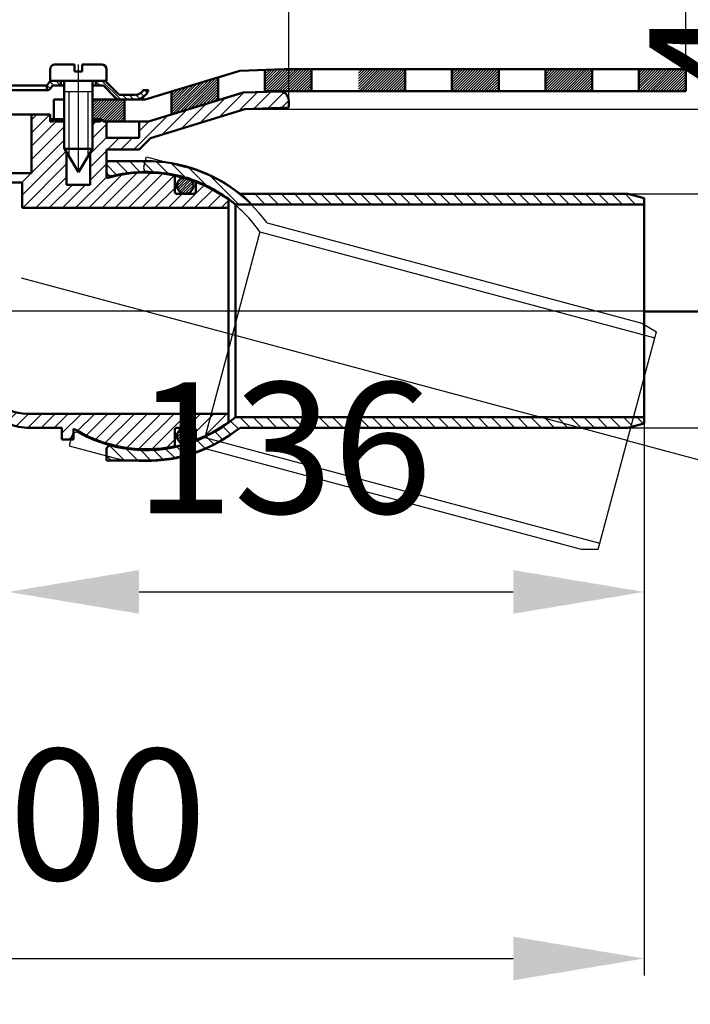
# Model space of a CAD drawing. Units: millimetres. Extents: x 391 to 980, y 404 to 755.
# Drawn here: x 727 to 870, y 421 to 632 of the extents above; entities that cross this region are included whole.
import ezdxf
from ezdxf.enums import TextEntityAlignment as Align
from ezdxf.lldxf.tags import DXFTag

# ---------------------------------------------------------------- set-up
doc = ezdxf.new("R2010")
doc.units = ezdxf.units.MM
doc.header["$LTSCALE"] = 2
for name, color, linetype in [('LC-001-005-----0', 2, 'ByBlock'), ('LC-002-002-----0', 1, 'ByBlock'), ('LC-003-002-RND-0', 1, 'ByBlock'), ('LC-006-207-----0', 1, 'ByBlock'), ('LC-007-205-RND-0', 1, 'ByBlock'), ('LC-008-207-RND-0', 1, 'ByBlock'), ('LC-009-003-----0', 2, 'ByBlock'), ('LC-010-004-----0', 1, 'ByBlock'), ('LC-011-205-----0', 1, 'ByBlock'), ('LC-012-006-MLN-0', 2, 'CENTER'), ('LC-013-003-MTG-0', 2, 'ByBlock'), ('LC-014-003-MTH-0', 2, 'ByBlock')]:
    doc.layers.add(name, color=color, linetype=linetype)
doc.styles.add('LCTX15-400-0-0-Arial', font='ARIAL.TTF', dxfattribs={"width": 0.9})
doc.styles.add('LCTX15-400-0-0pDIN-Schrift', font='STANDARD', dxfattribs={"width": 0.8, "oblique": 15, "height": 2.5})
tags = doc.linetypes.add('CENTER', pattern=[7.5, 5, -1.25, 0, -1.25]).pattern_tags.tags
tags[10:11] = [DXFTag(74, 4), DXFTag(75, 0), DXFTag(340, '0'), DXFTag(46, 1.0), DXFTag(50, 0.0), DXFTag(44, 0.0), DXFTag(45, 0.0)]
tags[8:9] = [DXFTag(74, 4), DXFTag(75, 0), DXFTag(340, '0'), DXFTag(46, 1.0), DXFTag(50, 0.0), DXFTag(44, 0.0), DXFTag(45, 0.0)]
tags[6:7] = [DXFTag(74, 4), DXFTag(75, 0), DXFTag(340, '0'), DXFTag(46, 1.0), DXFTag(50, 0.0), DXFTag(44, 0.0), DXFTag(45, 0.0)]
tags[4:5] = [DXFTag(74, 4), DXFTag(75, 0), DXFTag(340, '0'), DXFTag(46, 1.0), DXFTag(50, 0.0), DXFTag(44, 0.0), DXFTag(45, 0.0)]
tags = doc.linetypes.add('DASHDOT', pattern=[7.5, 5, -1.25, 0, -1.25]).pattern_tags.tags
tags[10:11] = [DXFTag(74, 4), DXFTag(75, 0), DXFTag(340, '0'), DXFTag(46, 1.0), DXFTag(50, 0.0), DXFTag(44, 0.0), DXFTag(45, 0.0)]
tags[8:9] = [DXFTag(74, 4), DXFTag(75, 0), DXFTag(340, '0'), DXFTag(46, 1.0), DXFTag(50, 0.0), DXFTag(44, 0.0), DXFTag(45, 0.0)]
tags[6:7] = [DXFTag(74, 4), DXFTag(75, 0), DXFTag(340, '0'), DXFTag(46, 1.0), DXFTag(50, 0.0), DXFTag(44, 0.0), DXFTag(45, 0.0)]
tags[4:5] = [DXFTag(74, 4), DXFTag(75, 0), DXFTag(340, '0'), DXFTag(46, 1.0), DXFTag(50, 0.0), DXFTag(44, 0.0), DXFTag(45, 0.0)]
tags = doc.linetypes.add('DASHED', pattern=[6.25, 5, -1.25]).pattern_tags.tags
tags[6:7] = [DXFTag(74, 4), DXFTag(75, 0), DXFTag(340, '0'), DXFTag(46, 1.0), DXFTag(50, 0.0), DXFTag(44, 0.0), DXFTag(45, 0.0)]
tags[4:5] = [DXFTag(74, 4), DXFTag(75, 0), DXFTag(340, '0'), DXFTag(46, 1.0), DXFTag(50, 0.0), DXFTag(44, 0.0), DXFTag(45, 0.0)]
doc.dimstyles.new('LC-DIM-L-0140-02-02', dxfattribs={"dimscale": 2, "dimtxt": 14, "dimasz": 14, "dimexe": 1.8, "dimexo": 0, "dimgap": 1.5, "dimtad": 1, "dimtxsty": 'LCTX15-400-0-0pDIN-Schrift', "dimcen": 0, "dimclrd": 2, "dimclre": 2, "dimclrt": 2, "dimazin": 2, "dimtfac": 0.71, "dimtdec": 4, "dimtofl": 0, "dimtmove": 0, "dimatfit": 1, "dimfxl": 1, "dimtolj": 1, "dimtzin": 0, "dimarcsym": 0})

# ---------------------------------------------------------------- blocks, each defined once
blk = doc.blocks.new('*X99')
at = {"layer": 'LC-001-005-----0', "color": 7, "lineweight": 25}
for p, q in [((760.466815, 596.418042), (762.254459, 598.205686)), ((760.546661, 595.932203), (762.740299, 598.12584)), ((760.593207, 597.110119), (761.562382, 598.079294)), ((760.723366, 595.543222), (763.129279, 597.949135)), ((760.97175, 595.22592), (763.446581, 597.700752)), ((761.285654, 594.974139), (763.698362, 597.386848)), ((761.670594, 594.793393), (763.879108, 597.001908)), ((762.150237, 594.707351), (763.96515, 596.522264)), ((762.823264, 594.814693), (763.857808, 595.849237))]:
    blk.add_line(p, q, dxfattribs=at)
blk = doc.blocks.new('*X1010')
at = {"layer": 'LC-001-005-----0', "color": 7, "lineweight": 25}
for p, q in [((760.485714, 542.696826), (762.475676, 544.686787)), ((760.495138, 543.271934), (761.900567, 544.677364)), ((760.611945, 542.257371), (762.91513, 544.560556)), ((760.820679, 541.90042), (763.272081, 544.351822)), ((761.09694, 541.610995), (763.561506, 544.075561)), ((761.43959, 541.38796), (763.784542, 543.732911)), ((761.860076, 541.242761), (763.929741, 543.312425)), ((762.398613, 541.215612), (763.956889, 542.773888))]:
    blk.add_line(p, q, dxfattribs=at)
blk = doc.blocks.new('*X1111')
at = {"layer": 'LC-001-005-----0', "color": 7, "lineweight": 25}
for p, q in [((691.360776, 569.738409), (694.104702, 572.482336)), ((691.360776, 566.909982), (695.731833, 571.281039)), ((695.231785, 567.952564), (697.298288, 570.019068)), ((696.813932, 566.706284), (698.864744, 568.757096)), ((691.360776, 564.081555), (694.360776, 567.081555)), ((698.396079, 565.460005), (700.4312, 567.495125)), ((699.978227, 564.213725), (701.997655, 566.233153)), ((701.560374, 562.967445), (703.564111, 564.971182)), ((691.360776, 561.253128), (694.360776, 564.253128)), ((703.142522, 561.721165), (705.130566, 563.70921)), ((704.724669, 560.474886), (706.697022, 562.447238)), ((691.360776, 558.424701), (694.360776, 561.424701)), ((706.306817, 559.228606), (708.263477, 561.185267)), ((691.360776, 555.596274), (694.360776, 558.596274)), ((707.888964, 557.982326), (709.829933, 559.923295)), ((709.471111, 556.736047), (711.396389, 558.661324)), ((711.053259, 555.489767), (712.962844, 557.399352)), ((712.635406, 554.243487), (714.5293, 556.137381)), ((571.303258, 548.675841), (578.153258, 555.525841)), ((573.867094, 554.068104), (575.324831, 555.525841)), ((579.131685, 553.675841), (580.981685, 555.525841)), ((581.960112, 553.675841), (583.810112, 555.525841)), ((584.788539, 553.675841), (586.638539, 555.525841)), ((587.616967, 553.675841), (589.466967, 555.525841)), ((590.445394, 553.675841), (592.295394, 555.525841)), ((593.273821, 553.675841), (595.123821, 555.525841)), ((596.102248, 553.675841), (597.952248, 555.525841)), ((598.930675, 553.675841), (600.780675, 555.525841)), ((601.759102, 553.675841), (603.609102, 555.525841)), ((604.587529, 553.675841), (606.437529, 555.525841)), ((607.415956, 553.675841), (609.265956, 555.525841)), ((610.244384, 553.675841), (612.094384, 555.525841)), ((613.072811, 553.675841), (614.922811, 555.525841)), ((614.367094, 552.141697), (617.367094, 555.141697)), ((691.360776, 552.767847), (694.360776, 555.767847)), ((714.217554, 552.997207), (716.095755, 554.875409)), ((560.161122, 551.675841), (561.661122, 553.175841)), ((562.98955, 551.675841), (564.428322, 553.114613)), ((563.989058, 549.846922), (565.842535, 551.7004)), ((614.367094, 549.31327), (617.367094, 552.31327)), ((691.360776, 549.939419), (694.360776, 552.939419)), ((715.799701, 551.750928), (717.662211, 553.613438)), ((717.381848, 550.504648), (719.228666, 552.351466)), ((565.717563, 548.747), (567.796404, 550.825841)), ((568.474831, 548.675841), (570.624831, 550.825841)), ((691.360776, 547.110992), (694.360776, 550.110992)), ((718.963996, 549.258368), (720.795122, 551.089494)), ((720.51898, 547.984926), (722.329787, 549.795732)), ((614.367094, 546.484843), (617.367094, 549.484843)), ((721.367094, 546.004612), (724.075113, 548.712632)), ((721.367094, 543.176185), (726.161742, 547.970833)), ((726.064889, 545.045553), (728.725436, 547.7061)), ((728.5602, 544.712437), (731.553863, 547.7061)), ((731.38229, 544.7061), (734.38229, 547.7061)), ((734.210717, 544.7061), (737.210717, 547.7061)), ((735.866401, 543.533357), (740.039145, 547.7061)), ((739.182012, 544.02054), (742.867572, 547.7061)), ((741.035889, 543.045991), (745.695999, 547.7061)), ((743.003709, 542.185383), (748.524426, 547.7061)), ((745.095689, 541.448936), (751.352853, 547.7061)), ((747.326089, 540.850908), (754.18128, 547.7061)), ((749.715162, 540.411554), (757.009707, 547.7061)), ((752.292703, 540.160668), (759.838134, 547.7061)), ((755.105081, 540.14462), (762.666562, 547.7061)), ((762.494989, 544.7061), (765.494989, 547.7061)), ((764.466401, 543.849086), (768.323416, 547.7061)), ((766.280179, 542.834436), (771.151843, 547.7061)), ((614.367094, 543.656416), (617.367094, 546.656416)), ((691.360776, 544.282565), (694.360776, 547.282565)), ((614.367094, 540.827988), (617.367094, 543.827988)), ((691.360776, 541.454138), (694.360776, 544.454138)), ((721.367094, 540.347758), (724.367094, 543.347758)), ((737.367572, 542.2061), (738.366401, 543.20493)), ((691.360776, 538.625711), (694.360776, 541.625711)), ((758.231165, 540.442276), (759.966401, 542.177513)), ((614.367094, 537.999561), (617.367094, 540.999561)), ((721.367094, 537.519331), (724.367094, 540.519331)), ((614.367094, 535.171134), (617.367094, 538.171134)), ((691.360776, 535.797284), (694.360776, 538.797284)), ((721.367094, 534.690903), (724.367094, 537.690903)), ((614.367094, 532.342707), (617.367094, 535.342707)), ((691.360776, 532.968857), (694.360776, 535.968857)), ((721.367094, 531.862476), (724.367094, 534.862476)), ((691.360776, 530.14043), (694.360776, 533.14043)), ((614.367094, 529.51428), (617.367094, 532.51428)), ((721.367094, 529.034049), (724.367094, 532.034049)), ((614.367094, 526.685853), (617.367094, 529.685853)), ((691.360776, 527.312002), (694.360776, 530.312002)), ((721.367094, 526.205622), (724.367094, 529.205622)), ((614.367094, 523.857426), (617.367094, 526.857426)), ((691.360776, 524.483575), (694.360776, 527.483575)), ((721.367094, 523.377195), (724.367094, 526.377195)), ((691.360776, 521.655148), (694.360776, 524.655148)), ((614.367094, 521.028999), (617.367094, 524.028999)), ((721.367094, 520.548768), (724.367094, 523.548768)), ((614.367094, 518.200571), (617.367094, 521.200571)), ((691.360776, 518.826721), (694.360776, 521.826721)), ((721.367094, 517.720341), (724.367094, 520.720341)), ((614.367094, 515.372144), (617.367094, 518.372144)), ((691.360776, 515.998294), (694.360776, 518.998294)), ((691.360776, 513.169867), (694.360776, 516.169867)), ((721.367094, 514.891914), (724.367094, 517.891914)), ((614.367094, 512.543717), (617.367094, 515.543717)), ((721.367094, 512.063486), (724.367094, 515.063486)), ((614.496659, 509.844855), (617.367094, 512.71529)), ((691.256815, 510.237479), (694.360776, 513.34144)), ((721.367094, 509.235059), (724.367094, 512.235059)), ((615.036897, 507.556666), (617.504409, 510.024178)), ((682.580816, 498.733053), (694.303399, 510.455636)), ((615.886148, 505.57749), (618.13687, 507.828213)), ((721.367094, 506.406632), (724.367094, 509.406632)), ((616.986695, 503.84961), (619.135156, 505.998071)), ((686.345523, 499.669332), (693.36712, 506.69093)), ((721.367094, 503.578205), (724.367094, 506.578205)), ((618.312775, 502.347262), (620.434401, 504.468889)), ((619.857803, 501.063864), (622.019544, 503.225605)), ((721.367094, 500.749778), (724.367094, 503.749778)), ((621.631651, 500.009285), (623.913381, 502.291015)), ((623.664806, 499.214013), (626.195356, 501.744562)), ((626.02442, 498.7452), (628.954897, 501.675676)), ((628.783324, 498.675676), (631.783324, 501.675676)), ((631.611751, 498.675676), (634.611751, 501.675676)), ((634.440178, 498.675676), (637.440178, 501.675676)), ((637.268606, 498.675676), (640.268606, 501.675676)), ((640.097033, 498.675676), (643.097033, 501.675676)), ((642.92546, 498.675676), (645.92546, 501.675676)), ((645.753887, 498.675676), (648.753887, 501.675676)), ((648.582314, 498.675676), (651.582314, 501.675676)), ((651.410741, 498.675676), (654.410741, 501.675676)), ((654.239168, 498.675676), (657.239168, 501.675676)), ((657.067595, 498.675676), (660.067595, 501.675676)), ((659.896023, 498.675676), (662.896023, 501.675676)), ((662.72445, 498.675676), (665.72445, 501.675676)), ((665.552877, 498.675676), (668.552877, 501.675676)), ((668.381304, 498.675676), (671.381304, 501.675676)), ((671.209731, 498.675676), (674.209731, 501.675676)), ((674.038158, 498.675676), (677.038158, 501.675676)), ((676.866585, 498.675676), (679.866585, 501.675676)), ((679.695012, 498.675676), (682.798973, 501.779637)), ((722.121419, 498.675676), (724.367094, 500.921351))]:
    blk.add_line(p, q, dxfattribs=at)
blk = doc.blocks.new('*X1315')
at = {"layer": 'LC-001-005-----0', "color": 7, "lineweight": 25}
for p, q in [((773.60589, 544.44115), (771.922721, 546.12432)), ((776.169367, 544.7061), (773.919367, 546.9561)), ((778.997794, 544.7061), (776.747794, 546.9561)), ((781.826221, 544.7061), (779.576221, 546.9561)), ((784.654649, 544.7061), (782.404649, 546.9561)), ((787.483076, 544.7061), (785.233076, 546.9561)), ((790.311503, 544.7061), (788.061503, 546.9561)), ((793.13993, 544.7061), (790.88993, 546.9561)), ((795.968357, 544.7061), (793.718357, 546.9561)), ((798.796784, 544.7061), (796.546784, 546.9561)), ((801.625211, 544.7061), (799.375211, 546.9561)), ((804.453638, 544.7061), (802.203638, 546.9561)), ((807.282066, 544.7061), (805.032066, 546.9561)), ((810.110493, 544.7061), (807.860493, 546.9561)), ((812.93892, 544.7061), (810.68892, 546.9561)), ((815.767347, 544.7061), (813.517347, 546.9561)), ((818.595774, 544.7061), (816.345774, 546.9561)), ((821.424201, 544.7061), (819.174201, 546.9561)), ((824.252628, 544.7061), (822.002628, 546.9561)), ((827.081055, 544.7061), (824.831055, 546.9561)), ((829.909483, 544.7061), (827.659483, 546.9561)), ((832.73791, 544.7061), (830.48791, 546.9561)), ((835.566337, 544.7061), (833.316337, 546.9561)), ((838.394764, 544.7061), (836.144764, 546.9561)), ((841.223191, 544.7061), (838.973191, 546.9561)), ((844.051618, 544.7061), (841.801618, 546.9561)), ((846.880045, 544.7061), (844.630045, 546.9561)), ((849.708472, 544.7061), (847.458472, 546.9561)), ((852.5369, 544.7061), (850.2869, 546.9561)), ((855.365327, 544.7061), (853.115327, 546.9561)), ((857.913398, 544.986456), (855.943754, 546.9561)), ((860.144108, 545.584173), (858.772181, 546.9561)), ((770.23845, 542.151736), (768.518776, 543.87141)), ((771.968839, 543.249774), (770.27141, 544.947203)), ((764.4374, 539.467504), (762.589308, 541.315596)), ((766.479543, 540.253789), (764.686564, 542.046768)), ((768.410605, 541.151154), (766.659624, 542.902135)), ((749.228242, 537.7061), (746.04964, 540.884702)), ((752.056669, 537.7061), (749.422091, 540.340678)), ((754.872291, 537.718905), (752.556129, 540.035067)), ((757.516109, 537.903514), (755.37523, 540.044393)), ((759.973243, 538.274807), (757.958808, 540.289243)), ((762.273508, 538.802969), (760.353513, 540.722965)), ((746.399815, 537.7061), (745.367094, 538.738821))]:
    blk.add_line(p, q, dxfattribs=at)
blk = doc.blocks.new('*X1416')
at = {"layer": 'LC-001-005-----0', "color": 7, "lineweight": 25}
for p, q in [((747.595112, 598.7362), (745.367094, 600.964218)), ((750.005773, 599.153965), (747.453638, 601.7061)), ((752.608753, 599.379412), (750.282066, 601.7061)), ((755.452832, 599.363761), (753.110493, 601.7061)), ((758.621933, 599.023087), (756.003801, 601.641219)), ((762.285193, 598.188254), (759.197735, 601.275712)), ((766.915366, 596.386508), (762.854773, 600.447101)), ((773.674201, 592.4561), (767.363119, 598.767183)), ((776.502628, 592.4561), (774.252628, 594.7061)), ((779.331055, 592.4561), (777.081055, 594.7061)), ((782.159483, 592.4561), (779.909483, 594.7061)), ((784.98791, 592.4561), (782.73791, 594.7061)), ((787.816337, 592.4561), (785.566337, 594.7061)), ((790.644764, 592.4561), (788.394764, 594.7061)), ((793.473191, 592.4561), (791.223191, 594.7061)), ((796.301618, 592.4561), (794.051618, 594.7061)), ((799.130045, 592.4561), (796.880045, 594.7061)), ((801.958472, 592.4561), (799.708472, 594.7061)), ((804.7869, 592.4561), (802.5369, 594.7061)), ((807.615327, 592.4561), (805.365327, 594.7061)), ((810.443754, 592.4561), (808.193754, 594.7061)), ((813.272181, 592.4561), (811.022181, 594.7061)), ((816.100608, 592.4561), (813.850608, 594.7061)), ((818.929035, 592.4561), (816.679035, 594.7061)), ((821.757462, 592.4561), (819.507462, 594.7061)), ((824.585889, 592.4561), (822.335889, 594.7061)), ((827.414317, 592.4561), (825.164317, 594.7061)), ((830.242744, 592.4561), (827.992744, 594.7061)), ((833.071171, 592.4561), (830.821171, 594.7061)), ((835.899598, 592.4561), (833.649598, 594.7061)), ((838.728025, 592.4561), (836.478025, 594.7061)), ((841.556452, 592.4561), (839.306452, 594.7061)), ((844.384879, 592.4561), (842.134879, 594.7061)), ((847.213306, 592.4561), (844.963306, 594.7061)), ((850.041734, 592.4561), (847.791734, 594.7061)), ((852.870161, 592.4561), (850.620161, 594.7061)), ((855.698588, 592.4561), (853.448588, 594.7061)), ((858.527015, 592.4561), (856.277015, 594.7061)), ((860.367094, 593.444448), (859.924734, 593.886808))]:
    blk.add_line(p, q, dxfattribs=at)
blk = doc.blocks.new('*D17')
at = {"layer": 'Defpoints', "color": 0}
for p in [(856.867094, 594.7061), (856.867094, 544.7061), (951.904142, 544.7061)]:
    blk.add_point(p, dxfattribs=at)
at = {"layer": 'LC-009-003-----0', "color": 2, "lineweight": -2}
for p, q in [((951.904142, 622.7061), (951.904142, 680.321758)), ((856.867094, 594.7061), (955.504142, 594.7061)), ((856.867094, 544.7061), (955.504142, 544.7061)), ((951.904142, 516.7061), (951.904142, 488.7061))]:
    blk.add_line(p, q, dxfattribs=at)
at = {"layer": 'LC-009-003-----0', "color": 2}
for points in [[(947.237475, 622.7061), (956.570809, 622.7061), (951.904142, 594.7061)], [(956.570809, 516.7061), (947.237475, 516.7061), (951.904142, 544.7061)]]:
    blk.add_solid(points, dxfattribs=at)
at = {"layer": 'LC-009-003-----0', "color": 2, "insert": (921.104142, 634.285), "char_height": 28, "attachment_point": 5, "rotation": 90, "style": 'LCTX15-400-0-0pDIN-Schrift'}
blk.add_mtext('\\A1;DN50', dxfattribs=at)
blk = doc.blocks.new('*D18')
at = {"layer": 'Defpoints', "color": 0}
for p in [(559.367094, 553.175841), (860.367094, 546.9561), (860.367094, 431.2)]:
    blk.add_point(p, dxfattribs=at)
at = {"layer": 'LC-009-003-----0', "color": 2, "lineweight": -2}
for p, q in [((559.367094, 553.175841), (559.367094, 427.6)), ((860.367094, 546.9561), (860.367094, 427.6)), ((587.367094, 431.2), (832.367094, 431.2))]:
    blk.add_line(p, q, dxfattribs=at)
at = {"layer": 'LC-009-003-----0', "color": 2}
for points in [[(587.367094, 435.866667), (587.367094, 426.533333), (559.367094, 431.2)], [(832.367094, 426.533333), (832.367094, 435.866667), (860.367094, 431.2)]]:
    blk.add_solid(points, dxfattribs=at)
at = {"layer": 'LC-009-003-----0', "color": 2, "insert": (735.063919, 462), "char_height": 28, "attachment_point": 5, "style": 'LCTX15-400-0-0pDIN-Schrift'}
blk.add_mtext('\\A1;300', dxfattribs=at)
blk = doc.blocks.new('*D19')
at = {"layer": 'Defpoints', "color": 0}
for p in [(774.992745, 612.795107), (851.265985, 569.7061), (906.243536, 569.7061)]:
    blk.add_point(p, dxfattribs=at)
at = {"layer": 'LC-009-003-----0', "color": 2, "lineweight": -2}
for p, q in [((906.243536, 640.795107), (906.243536, 657.979859)), ((774.992745, 612.795107), (909.843536, 612.795107)), ((851.265985, 569.7061), (909.843536, 569.7061)), ((906.243536, 541.7061), (906.243536, 513.7061))]:
    blk.add_line(p, q, dxfattribs=at)
at = {"layer": 'LC-009-003-----0', "color": 2}
for points in [[(901.576869, 640.795107), (910.910202, 640.795107), (906.243536, 612.795107)], [(910.910202, 541.7061), (901.576869, 541.7061), (906.243536, 569.7061)]]:
    blk.add_solid(points, dxfattribs=at)
at = {"layer": 'LC-009-003-----0', "color": 2, "insert": (875.443536, 634.879), "char_height": 28, "attachment_point": 5, "rotation": 90, "style": 'LCTX15-400-0-0pDIN-Schrift'}
blk.add_mtext('\\A1;43', dxfattribs=at)
blk = doc.blocks.new('*D22')
at = {"layer": 'Defpoints', "color": 0}
for p in [(784.367094, 666.4), (554.367094, 615.661776), (784.367094, 615.666557)]:
    blk.add_point(p, dxfattribs=at)
at = {"layer": 'LC-009-003-----0', "color": 2, "lineweight": -2}
for p, q in [((554.367094, 615.661776), (554.367094, 670)), ((784.367094, 615.666557), (784.367094, 670)), ((582.367094, 666.4), (756.367094, 666.4))]:
    blk.add_line(p, q, dxfattribs=at)
at = {"layer": 'LC-009-003-----0', "color": 2}
for points in [[(582.367094, 671.066667), (582.367094, 661.733333), (554.367094, 666.4)], [(756.367094, 661.733333), (756.367094, 671.066667), (784.367094, 666.4)]]:
    blk.add_solid(points, dxfattribs=at)
at = {"layer": 'LC-009-003-----0', "color": 2, "insert": (669.367094, 697.2), "char_height": 28, "attachment_point": 5, "style": 'LCTX15-400-0-0pDIN-Schrift'}
blk.add_mtext('%%c\\A1;230', dxfattribs=at)
blk = doc.blocks.new('*X1523')
at = {"layer": 'LC-001-005-----0', "color": 7, "lineweight": 25}
for p, q in [((733.360128, 617.213825), (732.648178, 617.925774)), ((734.112061, 617.876105), (733.290513, 618.697652)), ((735.526284, 617.876095), (734.525882, 618.876498)), ((744.011224, 617.876437), (743.111223, 618.776438)), ((748.425365, 614.876509), (744.42544, 618.876434)), ((749.839579, 614.876509), (748.839579, 615.876509)), ((751.253792, 614.876509), (750.253792, 615.876509)), ((752.5057, 615.038814), (751.663686, 615.880829)), ((753.416614, 615.542114), (752.703457, 616.255271)), ((754.080192, 616.29275), (753.496433, 616.876509))]:
    blk.add_line(p, q, dxfattribs=at)
blk = doc.blocks.new('*X2432')
at = {"layer": 'LC-001-005-----0', "color": 7, "lineweight": 25}
for p, q in [((859.256258, 617.142896), (863.482581, 621.369219)), ((859.256258, 617.708581), (862.916896, 621.369219)), ((859.256258, 618.274267), (862.35121, 621.369219)), ((859.256258, 618.839952), (861.785525, 621.369219)), ((859.256258, 619.405638), (861.219839, 621.369219)), ((859.256258, 619.971323), (860.654154, 621.369219)), ((859.256258, 620.537009), (860.088468, 621.369219)), ((859.256258, 621.102694), (859.522783, 621.369219)), ((859.348266, 616.669219), (864.048266, 621.369219)), ((859.913952, 616.669219), (864.613952, 621.369219)), ((860.479637, 616.669219), (865.179637, 621.369219)), ((861.045323, 616.669219), (865.745323, 621.369219)), ((861.611008, 616.669219), (866.311008, 621.369219)), ((862.176694, 616.669219), (866.876694, 621.369219)), ((862.742379, 616.669219), (867.442379, 621.369219)), ((863.308064, 616.669219), (868.008064, 621.369219)), ((863.87375, 616.669219), (868.57375, 621.369219)), ((864.439435, 616.669219), (869.139435, 621.369219)), ((865.005121, 616.669219), (869.256258, 620.920356)), ((865.570806, 616.669219), (869.256258, 620.354671)), ((866.136492, 616.669219), (869.256258, 619.788985)), ((866.702177, 616.669219), (869.256258, 619.2233)), ((867.267862, 616.669219), (869.256258, 618.657615)), ((867.833548, 616.669219), (869.256258, 618.091929)), ((868.399233, 616.669219), (869.256258, 617.526244)), ((868.964919, 616.669219), (869.256258, 616.960558))]:
    blk.add_line(p, q, dxfattribs=at)
blk = doc.blocks.new('*X2533')
at = {"layer": 'LC-001-005-----0', "color": 7, "lineweight": 25}
for p, q in [((839.256258, 616.941886), (843.683591, 621.369219)), ((839.256258, 617.507571), (843.117906, 621.369219)), ((839.256258, 618.073257), (842.55222, 621.369219)), ((839.256258, 618.638942), (841.986535, 621.369219)), ((839.256258, 619.204628), (841.420849, 621.369219)), ((839.256258, 619.770313), (840.855164, 621.369219)), ((839.256258, 620.335998), (840.289479, 621.369219)), ((839.256258, 620.901684), (839.723793, 621.369219)), ((839.549277, 616.669219), (844.249277, 621.369219)), ((840.114962, 616.669219), (844.814962, 621.369219)), ((840.680647, 616.669219), (845.380647, 621.369219)), ((841.246333, 616.669219), (845.946333, 621.369219)), ((841.812018, 616.669219), (846.512018, 621.369219)), ((842.377704, 616.669219), (847.077704, 621.369219)), ((842.943389, 616.669219), (847.643389, 621.369219)), ((843.509075, 616.669219), (848.209075, 621.369219)), ((844.07476, 616.669219), (848.77476, 621.369219)), ((844.640445, 616.669219), (849.256258, 621.285032)), ((845.206131, 616.669219), (849.256258, 620.719346)), ((845.771816, 616.669219), (849.256258, 620.153661)), ((846.337502, 616.669219), (849.256258, 619.587975)), ((846.903187, 616.669219), (849.256258, 619.02229)), ((847.468873, 616.669219), (849.256258, 618.456605)), ((848.034558, 616.669219), (849.256258, 617.890919)), ((848.600243, 616.669219), (849.256258, 617.325234)), ((849.165929, 616.669219), (849.256258, 616.759548))]:
    blk.add_line(p, q, dxfattribs=at)
blk = doc.blocks.new('*X2634')
at = {"layer": 'LC-001-005-----0', "color": 7, "lineweight": 25}
for p, q in [((819.256258, 616.740876), (823.884601, 621.369219)), ((819.256258, 617.306561), (823.318916, 621.369219)), ((819.256258, 617.872247), (822.75323, 621.369219)), ((819.256258, 618.437932), (822.187545, 621.369219)), ((819.256258, 619.003617), (821.62186, 621.369219)), ((819.256258, 619.569303), (821.056174, 621.369219)), ((819.256258, 620.134988), (820.490489, 621.369219)), ((819.256258, 620.700674), (819.924803, 621.369219)), ((819.256258, 621.266359), (819.359118, 621.369219)), ((819.750287, 616.669219), (824.450287, 621.369219)), ((820.315972, 616.669219), (825.015972, 621.369219)), ((820.881658, 616.669219), (825.581658, 621.369219)), ((821.447343, 616.669219), (826.147343, 621.369219)), ((822.013028, 616.669219), (826.713028, 621.369219)), ((822.578714, 616.669219), (827.278714, 621.369219)), ((823.144399, 616.669219), (827.844399, 621.369219)), ((823.710085, 616.669219), (828.410085, 621.369219)), ((824.27577, 616.669219), (828.97577, 621.369219)), ((824.841456, 616.669219), (829.256258, 621.084022)), ((825.407141, 616.669219), (829.256258, 620.518336)), ((825.972826, 616.669219), (829.256258, 619.952651)), ((826.538512, 616.669219), (829.256258, 619.386965)), ((827.104197, 616.669219), (829.256258, 618.82128)), ((827.669883, 616.669219), (829.256258, 618.255594)), ((828.235568, 616.669219), (829.256258, 617.689909)), ((828.801254, 616.669219), (829.256258, 617.124224))]:
    blk.add_line(p, q, dxfattribs=at)
blk = doc.blocks.new('*X2735')
at = {"layer": 'LC-001-005-----0', "color": 7, "lineweight": 25}
for p, q in [((799.256258, 617.105551), (803.519926, 621.369219)), ((799.256258, 617.671236), (802.954241, 621.369219)), ((799.256258, 618.236922), (802.388555, 621.369219)), ((799.256258, 618.802607), (801.82287, 621.369219)), ((799.256258, 619.368293), (801.257184, 621.369219)), ((799.256258, 619.933978), (800.691499, 621.369219)), ((799.256258, 620.499664), (800.125813, 621.369219)), ((799.256258, 621.065349), (799.560128, 621.369219)), ((799.385611, 616.669219), (804.085611, 621.369219)), ((799.951297, 616.669219), (804.651297, 621.369219)), ((800.516982, 616.669219), (805.216982, 621.369219)), ((801.082668, 616.669219), (805.782668, 621.369219)), ((801.648353, 616.669219), (806.348353, 621.369219)), ((802.214039, 616.669219), (806.914039, 621.369219)), ((802.779724, 616.669219), (807.479724, 621.369219)), ((803.345409, 616.669219), (808.045409, 621.369219)), ((803.911095, 616.669219), (808.611095, 621.369219)), ((804.47678, 616.669219), (809.17678, 621.369219)), ((805.042466, 616.669219), (809.256258, 620.883011)), ((805.608151, 616.669219), (809.256258, 620.317326)), ((806.173837, 616.669219), (809.256258, 619.751641)), ((806.739522, 616.669219), (809.256258, 619.185955)), ((807.305207, 616.669219), (809.256258, 618.62027)), ((807.870893, 616.669219), (809.256258, 618.054584)), ((808.436578, 616.669219), (809.256258, 617.488899)), ((809.002264, 616.669219), (809.256258, 616.923213))]:
    blk.add_line(p, q, dxfattribs=at)
blk = doc.blocks.new('*X2836')
at = {"layer": 'LC-001-005-----0', "color": 7, "lineweight": 25}
for p, q in [((779.256258, 616.904541), (783.720936, 621.369219)), ((779.256258, 617.470226), (783.148693, 621.362662)), ((779.256258, 618.035912), (782.563616, 621.343269)), ((779.256258, 618.601597), (781.978538, 621.323877)), ((779.256258, 619.167283), (781.39346, 621.304485)), ((779.256258, 619.732968), (780.808382, 621.285093)), ((779.256258, 620.298653), (780.223305, 621.2657)), ((779.256258, 620.864339), (779.638227, 621.246308)), ((779.586622, 616.669219), (784.286622, 621.369219)), ((780.152307, 616.669219), (784.852307, 621.369219)), ((780.717992, 616.669219), (785.417992, 621.369219)), ((781.283678, 616.669219), (785.983678, 621.369219)), ((781.849363, 616.669219), (786.549363, 621.369219)), ((782.415049, 616.669219), (787.115049, 621.369219)), ((782.980734, 616.669219), (787.680734, 621.369219)), ((783.54642, 616.669219), (788.24642, 621.369219)), ((784.112105, 616.669219), (788.812105, 621.369219)), ((784.67779, 616.669219), (789.256258, 621.247687)), ((785.243476, 616.669219), (789.256258, 620.682001)), ((785.809161, 616.669219), (789.256258, 620.116316)), ((786.374847, 616.669219), (789.256258, 619.55063)), ((786.940532, 616.669219), (789.256258, 618.984945)), ((787.506217, 616.669219), (789.256258, 618.41926)), ((788.071903, 616.669219), (789.256258, 617.853574)), ((788.637588, 616.669219), (789.256258, 617.287889)), ((789.203274, 616.669219), (789.256258, 616.722203))]:
    blk.add_line(p, q, dxfattribs=at)
blk = doc.blocks.new('*X2937')
at = {"layer": 'LC-001-005-----0', "color": 7, "lineweight": 25}
for p, q in [((760.158763, 611.949182), (767.23779, 619.028208)), ((760.973555, 612.198289), (768.052582, 619.277315)), ((761.788348, 612.447396), (768.867375, 619.526423)), ((762.60314, 612.696503), (769.256258, 619.34962)), ((759.256258, 612.178047), (765.608205, 618.529994)), ((759.256258, 612.743733), (764.793412, 618.280887)), ((759.256258, 613.309418), (763.97862, 618.03178)), ((759.256258, 613.875104), (763.163827, 617.782673)), ((759.256258, 614.440789), (762.349035, 617.533566)), ((759.256258, 615.006475), (761.534242, 617.284459)), ((759.256258, 615.57216), (760.71945, 617.035352)), ((759.34397, 611.700074), (766.422997, 618.779101)), ((763.417933, 612.94561), (769.256258, 618.783935)), ((764.232725, 613.194717), (769.256258, 618.218249)), ((765.047518, 613.443824), (769.256258, 617.652564)), ((765.86231, 613.692931), (769.256258, 617.086879)), ((759.256258, 616.137845), (759.904657, 616.786245)), ((766.677103, 613.942038), (769.256258, 616.521193)), ((767.491895, 614.191145), (769.256258, 615.955508)), ((768.306688, 614.440252), (769.256258, 615.389822)), ((769.12148, 614.689359), (769.256258, 614.824137))]:
    blk.add_line(p, q, dxfattribs=at)
blk = doc.blocks.new('*X3038')
at = {"layer": 'LC-001-005-----0', "color": 7, "lineweight": 25}
for p, q in [((742.354681, 614.509775), (742.721427, 614.876521)), ((742.354682, 613.944091), (743.287113, 614.876521)), ((742.354684, 613.378407), (743.852798, 614.876521)), ((742.354686, 612.812723), (744.418484, 614.876521)), ((742.354687, 612.247039), (744.984169, 614.876521)), ((742.354689, 611.681355), (745.549854, 614.876521)), ((742.35469, 611.115672), (746.11554, 614.876521)), ((742.481225, 610.676521), (746.681225, 614.876521)), ((743.046911, 610.676521), (747.246911, 614.876521)), ((743.612596, 610.676521), (747.812596, 614.876521)), ((744.178282, 610.676521), (748.378282, 614.876521)), ((744.500955, 610.433509), (748.943967, 614.876521)), ((744.809652, 610.176521), (749.256258, 614.623127)), ((745.375338, 610.176521), (749.256258, 614.057441)), ((745.941023, 610.176521), (749.256258, 613.491756)), ((746.506709, 610.176521), (749.256258, 612.92607)), ((747.072394, 610.176521), (749.256258, 612.360385)), ((747.63808, 610.176521), (749.256258, 611.7947)), ((748.203765, 610.176521), (749.256258, 611.229014)), ((748.76945, 610.176521), (749.256258, 610.663329))]:
    blk.add_line(p, q, dxfattribs=at)
blk = doc.blocks.new('*D39')
at = {"layer": 'Defpoints', "color": 0}
for p in [(869.256258, 705.6), (469.465047, 621.369219), (869.256258, 621.369219)]:
    blk.add_point(p, dxfattribs=at)
at = {"layer": 'LC-009-003-----0', "color": 2, "lineweight": -2}
for p, q in [((469.465047, 621.369219), (469.465047, 709.2)), ((869.256258, 621.369219), (869.256258, 709.2)), ((497.465047, 705.6), (841.256258, 705.6))]:
    blk.add_line(p, q, dxfattribs=at)
at = {"layer": 'LC-009-003-----0', "color": 2}
for points in [[(497.465047, 710.266667), (497.465047, 700.933333), (469.465047, 705.6)], [(841.256258, 700.933333), (841.256258, 710.266667), (869.256258, 705.6)]]:
    blk.add_solid(points, dxfattribs=at)
at = {"layer": 'LC-009-003-----0', "color": 2, "insert": (669.360652, 736.4), "char_height": 28, "attachment_point": 5, "style": 'LCTX15-400-0-0pDIN-Schrift'}
blk.add_mtext('\\A1;%%c420', dxfattribs=at)
blk = doc.blocks.new('*D40')
at = {"layer": 'Defpoints', "color": 0}
for p in [(860.367094, 545.643922), (860.367094, 509.6), (724.367094, 498.675676)]:
    blk.add_point(p, dxfattribs=at)
at = {"layer": 'LC-009-003-----0', "color": 2, "lineweight": -2}
for p, q in [((860.367094, 545.643922), (860.367094, 506)), ((724.367094, 498.675676), (724.367094, 513.2)), ((752.367094, 509.6), (832.367094, 509.6))]:
    blk.add_line(p, q, dxfattribs=at)
at = {"layer": 'LC-009-003-----0', "color": 2}
for points in [[(752.367094, 514.266667), (752.367094, 504.933333), (724.367094, 509.6)], [(832.367094, 504.933333), (832.367094, 514.266667), (860.367094, 509.6)]]:
    blk.add_solid(points, dxfattribs=at)
at = {"layer": 'LC-009-003-----0', "color": 2, "insert": (783.204203, 540.4), "char_height": 28, "attachment_point": 5, "style": 'LCTX15-400-0-0pDIN-Schrift'}
blk.add_mtext('\\A1;136', dxfattribs=at)
blk = doc.blocks.new('LCDIM1')
at = {"layer": 'LC-009-003-----0', "color": 7, "lineweight": 25}
for p, q in [((978.262335, 597.452835), (970.967309, 596.993599)), ((970.967309, 596.993599), (976.358944, 569.517604)), ((971.911749, 597.115458), (975.901559, 576.783222)), ((972.85619, 597.237317), (975.444175, 584.04884)), ((973.80063, 597.359176), (974.98679, 591.314457)), ((974.98679, 591.314457), (975.405536, 597.460208)), ((975.444175, 584.04884), (976.357802, 597.45775)), ((975.901559, 576.783222), (977.310069, 597.455293)), ((976.358944, 569.517604), (978.262335, 597.452835)), ((968.781126, 511.958358), (963.104138, 500.371275)), ((966.140768, 498.502987), (968.781126, 511.958358)), ((966.458846, 505.05869), (963.917202, 499.871037)), ((965.276731, 499.034586), (966.458846, 505.05869)), ((963.38949, 484.482364), (965.223149, 493.826762)), ((962.469035, 484.726454), (963.801307, 491.515766)), ((961.548581, 484.970545), (962.379466, 489.20477)), ((960.628126, 485.214636), (960.957624, 486.893774)), ((960.145723, 485.574146), (963.38949, 484.482364))]:
    blk.add_line(p, q, dxfattribs=at)
at = {"layer": 'LC-013-003-MTG-0', "color": 7, "lineweight": 25}
for start, end in [(341.575557, 9.996581), (319.296551, 337.499591), (318.244661, 319.028854)]:
    blk.add_arc((753.967094, 569.517604), 222.39185, start, end, dxfattribs=at)
at = {"layer": 'LC-014-003-MTH-0', "color": 7, "lineweight": 25}
for p, q in [((860.367094, 569.517604), (980.358944, 569.517604)), ((856.741602, 541.979258), (924.50301, 523.822643)), ((925.36104, 523.592735), (972.644829, 510.923082))]:
    blk.add_line(p, q, dxfattribs=at)
at = {"layer": 'LC-009-003-----0', "color": 7, "lineweight": 140, "style": 'LCTX15-400-0-0-Arial', "oblique": 15, "width": 0.9}
blk.add_text(' 15%%d', height=28, rotation=58.398071, dxfattribs=at).set_placement((931.837625, 465.187852), align=Align.CENTER)

msp = doc.modelspace()

# ---------------------------------------------------------------- linework, layer by layer
at = {"layer": 'LC-001-005-----0', "color": 7, "lineweight": 25}
for p, q in [((765.436222, 609.87273), (770.748229, 615.184737)), ((769.510586, 611.118667), (774.774216, 616.382297)), ((773.584951, 612.364605), (777.699604, 616.479258)), ((776.917085, 612.868311), (780.624993, 616.57622)), ((779.857364, 612.980164), (783.286308, 616.409108)), ((757.287492, 607.380855), (762.600304, 612.693666)), ((761.361857, 608.626792), (766.674266, 613.939202)), ((729.367206, 610.573267), (730.470461, 611.676521)), ((729.367206, 607.744839), (733.298888, 611.676521)), ((751.254732, 604.176521), (758.526341, 611.448131)), ((729.367206, 604.916412), (734.645354, 610.19456)), ((729.367206, 602.087985), (736.375262, 609.096041)), ((742.374016, 609.437941), (743.112596, 610.176521)), ((742.374023, 606.609521), (745.367094, 609.602592)), ((752.367615, 608.117832), (754.452379, 610.202596)), ((741.867583, 603.274654), (745.367094, 606.774165)), ((745.597878, 604.176521), (748.097878, 606.676521)), ((748.426305, 604.176521), (750.926305, 606.676521)), ((727.284165, 597.176518), (736.375263, 606.267615)), ((727.367206, 594.431131), (736.726379, 603.790305)), ((741.867583, 600.446227), (745.367615, 603.946259)), ((727.470602, 591.7061), (736.867583, 601.103081)), ((741.867583, 597.6178), (745.367615, 601.117832)), ((730.299029, 591.7061), (736.867583, 598.274654)), ((738.784311, 591.7061), (745.367615, 598.289405)), ((741.612738, 591.7061), (748.755065, 598.848428)), ((744.441165, 591.7061), (751.967464, 599.2324)), ((747.269592, 591.7061), (754.840948, 599.277456)), ((750.098019, 591.7061), (757.465779, 599.07386)), ((752.926446, 591.7061), (759.821693, 598.601347)), ((733.127456, 591.7061), (738.097187, 596.675831)), ((735.955883, 591.7061), (740.925614, 596.675831)), ((755.754873, 591.7061), (759.966401, 595.917628)), ((761.411728, 591.7061), (766.28433, 596.578702)), ((758.5833, 591.7061), (761.5833, 594.7061)), ((764.240155, 591.7061), (768.162494, 595.62844)), ((767.068582, 591.7061), (769.932696, 594.570214)), ((769.897009, 591.7061), (771.466401, 593.275492))]:
    msp.add_line(p, q, dxfattribs=at)
at = {"layer": 'LC-002-002-----0', "color": 7, "linetype": 'DASHDOT', "lineweight": 25}
for p, q in [((739.374382, 599.376974), (739.374382, 622.375597)), ((856.741602, 541.979258), (727.19464, 576.691262))]:
    msp.add_line(p, q, dxfattribs=at)
at = {"layer": 'LC-002-002-----0', "color": 7, "lineweight": 50}
for p, q in [((773.867221, 621.055029), (783.346533, 621.369219)), ((779.256258, 621.233648), (779.256258, 616.531067)), ((783.346533, 621.369219), (859.256258, 621.369219)), ((789.256258, 621.369219), (789.256258, 616.669219)), ((809.256258, 621.369219), (809.256258, 616.669219)), ((819.256258, 621.369219), (819.256258, 616.669219)), ((829.256258, 621.369219), (829.256258, 616.669219)), ((839.256258, 621.369219), (839.256258, 616.669219)), ((849.256258, 621.369219), (849.256258, 616.669219)), ((859.256258, 621.369219), (859.256258, 616.669219)), ((859.256258, 621.369219), (869.256258, 621.369219)), ((869.256258, 621.369219), (869.256258, 616.669219)), ((753.658233, 614.876521), (773.867221, 621.055029)), ((769.256258, 619.645316), (769.256258, 614.730565)), ((669.359965, 617.876114), (732.610933, 617.876114)), ((732.610933, 617.876114), (733.061227, 618.476504)), ((732.610933, 617.876114), (732.610933, 616.876508)), ((733.411227, 617.276506), (733.860929, 617.876107)), ((733.861226, 617.876107), (735.611228, 617.876095)), ((735.611223, 618.876489), (733.861232, 618.876503)), ((735.611228, 617.876093), (735.611219, 618.87641)), ((743.111223, 618.876443), (735.611223, 618.876489)), ((735.611228, 617.876005), (736.368817, 617.87603)), ((742.367559, 617.876229), (743.111223, 617.876253)), ((743.111223, 617.876253), (743.111223, 618.876443)), ((743.111223, 618.876443), (744.715392, 618.876433)), ((744.715386, 617.876433), (743.111223, 617.876443)), ((744.715386, 617.876433), (747.27597, 615.315849)), ((745.422493, 618.583539), (747.976136, 616.022925)), ((669.360054, 616.876508), (732.610933, 616.876508)), ((734.104323, 614.876521), (736.355933, 614.876523)), ((734.117206, 614.876521), (734.117206, 610.676521)), ((753.658233, 614.876521), (742.35468, 614.876521)), ((751.53231, 615.876509), (748.335202, 615.876509)), ((748.33663, 614.876509), (751.53231, 614.876509)), ((749.256258, 614.876509), (749.256258, 610.176521)), ((753.264361, 616.876509), (754.360737, 616.876509)), ((754.360652, 610.176521), (774.645582, 616.378246)), ((754.367094, 610.176521), (774.652023, 616.378247)), ((759.256258, 616.588009), (759.256258, 611.673258)), ((774.652023, 616.378247), (782.30084, 616.631765)), ((779.256258, 616.669219), (859.256258, 616.669219)), ((859.256258, 616.669219), (869.256258, 616.669219)), ((754.816366, 606.625186), (774.992745, 612.795107)), ((774.992745, 612.795107), (784.367094, 613.15172)), ((784.367094, 613.15172), (784.367094, 614.632863)), ((669.367094, 611.675831), (729.367206, 611.675831)), ((733.367094, 611.676521), (729.367206, 611.676521)), ((729.367206, 611.675831), (729.367206, 599.175831)), ((733.367094, 611.676521), (733.367094, 610.176521)), ((734.213856, 610.676521), (733.367094, 610.676521)), ((734.078419, 610.176521), (734.367094, 610.676521)), ((734.117206, 610.676521), (736.36882, 610.676521)), ((734.213856, 610.676521), (735.056647, 610.676521)), ((734.367094, 610.676521), (734.655769, 610.176521)), ((734.36718, 610.676521), (736.375261, 610.676521)), ((736.078505, 610.176521), (736.36718, 610.676521)), ((744.367094, 610.676521), (742.36718, 610.676521)), ((742.36718, 610.676521), (742.655855, 610.176521)), ((742.367572, 610.676521), (744.360652, 610.676521)), ((744.078419, 610.176521), (744.367094, 610.676521)), ((744.360652, 610.676521), (744.649327, 610.176521)), ((744.367094, 610.676521), (744.655769, 610.176521)), ((733.367094, 610.176521), (734.078419, 610.176521)), ((734.655769, 610.176521), (735.367583, 610.176521)), ((735.367583, 610.176521), (736.078505, 610.176521)), ((742.655855, 610.176521), (743.367583, 610.176521)), ((743.367583, 610.176521), (744.078419, 610.176521)), ((744.649327, 610.176521), (745.360652, 610.176521)), ((744.655769, 610.176521), (745.367094, 610.176521)), ((752.361174, 610.176521), (745.360652, 610.176521)), ((752.367615, 610.176521), (745.367094, 610.176521)), ((745.367094, 610.176521), (745.367094, 606.676521)), ((752.361174, 610.176521), (754.360652, 610.176521)), ((752.367615, 606.676521), (752.367615, 610.176521)), ((752.367615, 610.176521), (754.367094, 610.176521)), ((745.367615, 606.676521), (752.367615, 606.676521)), ((752.367615, 604.176521), (754.816242, 606.625148)), ((736.867583, 603.554966), (736.867583, 596.675831)), ((741.867583, 603.532335), (741.867583, 596.675831)), ((745.367615, 604.176521), (752.367615, 604.176521)), ((745.367615, 604.176521), (745.367615, 598.062972)), ((745.367094, 599.475772), (745.367094, 601.7061)), ((745.367094, 601.7061), (753.867094, 601.7061)), ((729.36712, 599.175831), (720.117094, 599.175831)), ((711.867094, 597.175831), (727.367206, 597.176521)), ((727.367206, 597.176521), (727.367206, 591.7061)), ((741.867583, 596.675831), (736.867583, 596.675831)), ((856.867094, 594.7061), (860.367094, 593.768278)), ((860.367094, 592.4561), (860.367094, 593.768278)), ((771.466401, 591.7061), (727.367206, 591.7061)), ((772.960141, 592.4561), (772.960141, 546.9561)), ((860.367094, 546.9561), (860.367094, 592.4561)), ((728.447473, 547.7061), (771.466401, 547.7061)), ((856.867094, 544.7061), (860.367094, 545.643922)), ((860.367094, 545.643922), (860.367094, 546.9561)), ((735.866401, 544.7061), (735.866401, 542.2061)), ((738.366401, 544.504366), (738.366401, 542.2061)), ((735.866401, 542.2061), (738.366401, 542.2061)), ((745.367094, 539.936429), (745.367094, 537.7061)), ((745.367094, 537.7061), (753.967094, 537.7061))]:
    msp.add_line(p, q, dxfattribs=at)
at = {"layer": 'LC-002-002-----0', "color": 7, "lineweight": 25}
for p, q in [((784.367094, 614.632863), (784.367094, 615.666557)), ((782.797643, 613.092016), (784.352792, 614.647165))]:
    msp.add_line(p, q, dxfattribs=at)
at = {"layer": 'LC-002-002-----0', "color": 7, "linetype": 'DASHED', "lineweight": 25}
for p, q in [((753.365089, 600.498743), (753.942341, 602.653075)), ((753.942341, 602.653075), (762.152711, 600.453113)), ((779.731923, 588.495844), (859.831337, 567.03327)), ((778.201102, 586.576655), (766.424835, 542.62703)), ((778.201102, 586.576655), (862.629735, 563.954071)), ((859.831337, 567.03327), (862.969351, 565.221537)), ((862.629735, 563.954071), (862.969351, 565.221537)), ((850.853468, 520.004445), (862.629735, 563.954071)), ((737.955174, 542.988154), (737.377922, 540.833822)), ((766.424835, 542.62703), (850.853468, 520.004445)), ((737.377922, 540.833822), (745.684884, 538.607978)), ((766.790971, 540.199552), (846.890385, 518.736979)), ((846.890385, 518.736979), (850.513852, 518.736979)), ((850.513852, 518.736979), (850.853468, 520.004445))]:
    msp.add_line(p, q, dxfattribs=at)
at = {"layer": 'LC-002-002-----0', "color": 7, "lineweight": 50}
for centre in [(762.216401, 596.4561), (762.216401, 542.9561)]:
    msp.add_circle(centre, 1.75, dxfattribs=at)
for centre, radius, start, end in [((751.53231, 617.876509), 2, 270, 330), ((753.967094, 569.7061), 32, 51.375167, 90.17905), ((753.867538, 569.7061), 29.587373, 78.902197, 106.695308), ((753.867538, 569.7061), 29.602592, 53.522709, 68.309138), ((753.867538, 569.7061), 29.587373, 238.40507, 281.647377), ((753.967094, 569.7061), 32, 270, 308.624833)]:
    msp.add_arc(centre, radius, start, end, dxfattribs=at)
at = {"layer": 'LC-002-002-----0', "color": 7, "linetype": 'DASHED', "lineweight": 25}
for centre, radius, start, end in [((754.331015, 600.239924), 1, 165, 269.141305), ((753.967094, 569.517604), 32, 36.375167, 75.17905), ((753.87093, 569.543371), 29.7, 34.995438, 54.721682), ((738.921099, 542.729335), 1, 60.858695, 165), ((753.87093, 569.543371), 29.7, 240.858695, 295.004562), ((753.967094, 569.517604), 32, 255, 293.624833)]:
    msp.add_arc(centre, radius, start, end, dxfattribs=at)
at = {"layer": 'LC-003-002-RND-0', "color": 7, "lineweight": 50}
for centre, radius, start, end in [((732.611228, 617.876508), 1.000002, 270, 323.129973), ((733.861226, 617.876503), 1, 89.999642, 143.129973), ((744.715386, 617.876433), 1, 45, 89.999642), ((748.33663, 616.376509), 1.5, 225, 270), ((748.32969, 616.376479), 0.5, 225, 270.631639), ((751.53231, 617.876509), 3, 270, 340.528779), ((782.367094, 614.632863), 2, 0, 91.898364), ((728.447473, 557.7061), 10, 225.606456, 270), ((728.958171, 557.2061), 12.5, 248.451652, 270)]:
    msp.add_arc(centre, radius, start, end, dxfattribs=at)
at = {"layer": 'LC-006-207-----0', "color": 7, "lineweight": 50}
for p, q in [((773.942078, 594.7061), (856.867094, 594.7061)), ((772.960141, 592.4561), (860.367094, 592.4561)), ((772.960141, 546.9561), (860.367094, 546.9561)), ((773.942078, 544.7061), (856.867094, 544.7061))]:
    msp.add_line(p, q, dxfattribs=at)
for centre, start, end in [((753.867538, 569.7061), 69.721682, 104.141305), ((753.87093, 569.543371), 54.721682, 89.141305), ((753.867538, 569.7061), 49.995438, 69.721682), ((753.867538, 569.7061), 255.858695, 310.004562)]:
    msp.add_arc(centre, 29.7, start, end, dxfattribs=at)
at = {"layer": 'LC-007-205-RND-0', "color": 7, "lineweight": 50}
msp.add_arc((759.466401, 598.249541), 0.5, 0, 78.902197, dxfattribs=at)
at = {"layer": 'LC-008-207-RND-0', "color": 7, "lineweight": 50}
for centre, start, end in [((746.367094, 599.475772), 180, 284.141305), ((746.367094, 539.936429), 75.858695, 180)]:
    msp.add_arc(centre, 1, start, end, dxfattribs=at)
at = {"layer": 'LC-010-004-----0', "color": 7, "lineweight": 50}
for p, q in [((733.368815, 621.375593), (733.368817, 618.875593)), ((738.568814, 622.375597), (734.368815, 622.375594)), ((738.568814, 622.375597), (738.568815, 620.875597)), ((740.167547, 622.376509), (744.367547, 622.37652)), ((740.167547, 622.376509), (740.167551, 620.876509)), ((745.367549, 621.376523), (745.367556, 618.876523)), ((738.568815, 620.875597), (739.368815, 620.875597)), ((740.167551, 620.876509), (739.367551, 620.876506)), ((733.368817, 618.875593), (739.368817, 618.875597)), ((736.368817, 618.875595), (736.368823, 604.375496)), ((745.367556, 618.876523), (739.367556, 618.876506)), ((742.367556, 618.876514), (742.36759, 604.376415)), ((736.375264, 604.375496), (739.375264, 604.375498)), ((736.375264, 604.375496), (739.367583, 599.388305)), ((742.374028, 604.376415), (739.374028, 604.376407)), ((742.374028, 604.376415), (739.374382, 599.376974))]:
    msp.add_line(p, q, dxfattribs=at)
at = {"layer": 'LC-010-004-----0', "color": 7, "lineweight": 25}
for p, q in [((736.368816, 616.575496), (742.367558, 616.5755)), ((737.368816, 616.575497), (737.368825, 602.708536)), ((741.367558, 616.576412), (741.367595, 602.710046))]:
    msp.add_line(p, q, dxfattribs=at)
at = {"layer": 'LC-010-004-----0', "color": 7, "lineweight": 50}
for centre, start, end in [((734.368815, 621.375594), 89.999998, 180.000037), ((744.367549, 621.37652), 0.000154, 90.00004)]:
    msp.add_arc(centre, 1, start, end, dxfattribs=at)
at = {"layer": 'LC-011-205-----0', "color": 7, "lineweight": 50}
for p, q in [((759.966401, 598.249541), (759.966401, 595.2061)), ((764.466401, 596.980792), (764.466401, 595.2061)), ((760.466401, 594.7061), (763.966401, 594.7061)), ((771.466401, 593.509324), (771.466401, 591.7061)), ((771.466401, 591.7061), (771.466401, 547.7061)), ((771.466401, 547.7061), (771.466401, 545.9061)), ((728.958171, 544.7061), (735.866401, 544.7061)), ((759.966401, 544.2061), (759.966401, 540.944784)), ((760.466401, 544.7061), (763.966401, 544.7061)), ((764.466401, 544.2061), (764.466401, 542.508586))]:
    msp.add_line(p, q, dxfattribs=at)
for centre, radius, start, end in [((764.716401, 596.980792), 0.25, 68.305797, 180), ((760.466401, 595.2061), 0.5, 180, 270), ((763.966401, 595.2061), 0.5, 270, 0), ((753.867538, 569.7061), 29.6, 291.837464, 306.482667), ((760.466401, 544.2061), 0.5, 90, 180), ((763.966401, 544.2061), 0.5, 0, 90), ((764.766401, 542.508586), 0.3, 180, 291.837464), ((759.716401, 540.944784), 0.25, 299.859129, 0)]:
    msp.add_arc(centre, radius, start, end, dxfattribs=at)
at = {"layer": 'LC-012-006-MLN-0', "color": 7, "lineweight": 25}
msp.add_line((707.90641, 569.7061), (861.265985, 569.7061), dxfattribs=at)

# ---------------------------------------------------------------- block references
at = {"layer": 'LC-001-005-----0', "color": 7, "lineweight": 25}
for name in ['*X2836', '*X2735', '*X2634', '*X2533', '*X2432', '*X2937', '*X1523', '*X3038', '*X1416', '*X99', '*X1111', '*X1315', '*X1010']:
    msp.add_blockref(name, (0, 0), dxfattribs=at)
at = {"layer": 'LC-009-003-----0', "color": 7, "lineweight": 25}
msp.add_blockref('LCDIM1', (0, 0), dxfattribs=at)

# ---------------------------------------------------------------- dimensions: what is measured, and where the dimension line sits
for base, p1, p2, text, picture, middle in [((869.256258, 705.6), (469.465047, 621.369219), (869.256258, 621.369219), '%%c420', '*D39', (669.360652, 736.4)), ((784.367094, 666.4), (554.367094, 615.661776), (784.367094, 615.666557), '%%c<>', '*D22', (669.367094, 697.2)), ((860.367094, 431.2), (559.367094, 553.175841), (860.367094, 546.9561), '300', '*D18', (735.063919, 462))]:
    dim = msp.add_linear_dim(base=base, p1=p1, p2=p2, text=text, dimstyle='LC-DIM-L-0140-02-02', dxfattribs=at)
    dim.commit()
    dim.dimension.update_dxf_attribs({"geometry": picture, "text_midpoint": middle, "dimtype": 160})
for base, p1, p2, text, picture, middle in [((951.904142, 544.7061), (856.867094, 594.7061), (856.867094, 544.7061), 'DN50', '*D17', (921.104142, 634.285)), ((906.243536, 569.7061), (774.992745, 612.795107), (851.265985, 569.7061), '43', '*D19', (875.443536, 634.879))]:
    dim = msp.add_linear_dim(base=base, p1=p1, p2=p2, angle=90, text=text, dimstyle='LC-DIM-L-0140-02-02', dxfattribs=at)
    dim.commit()
    dim.dimension.update_dxf_attribs({"geometry": picture, "text_midpoint": middle, "dimtype": 160, "text_rotation": 90})
dim = msp.add_linear_dim(base=(860.367094, 509.6), p1=(724.367094, 498.675676), p2=(860.367094, 545.643922), dimstyle='LC-DIM-L-0140-02-02', dxfattribs=at)
dim.commit()
dim.dimension.update_dxf_attribs({"geometry": '*D40', "text_midpoint": (783.204203, 540.4), "dimtype": 160})

doc.saveas('drawing.dxf')
